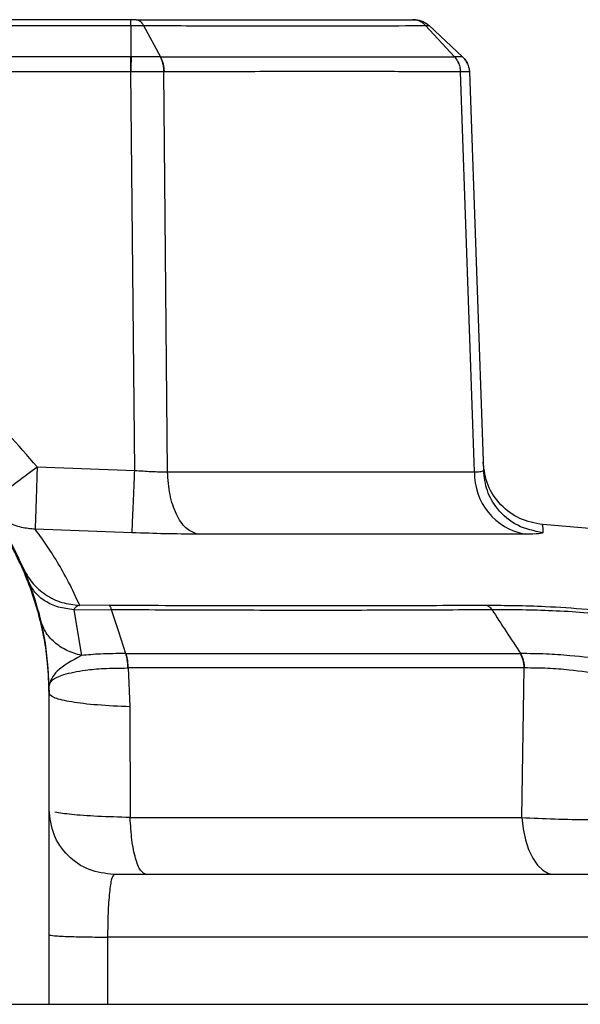
# Model space of a CAD drawing. Units: inches. Extents: x 0.4 to 10.6, y 0.4 to 8.1.
# Drawn here: x 7.4 to 7.4, y 6.2 to 6.3 of the extents above; entities that cross this region are included whole.
import ezdxf

# ---------------------------------------------------------------- set-up
doc = ezdxf.new("R2010")
doc.units = ezdxf.units.IN
doc.header["$MEASUREMENT"] = 0

msp = doc.modelspace()

# ---------------------------------------------------------------- linework, layer by layer
at = {"color": 7, "linetype": 'Continuous', "lineweight": 25}
for p, q in [((7.386442556041223, 6.254138131890713), (7.328862825315082, 6.254138131890582)), ((7.328862768086577, 6.253715069216669), (7.386442556041223, 6.253715069216669)), ((7.386442556041223, 6.253715069216669), (7.386442556041223, 6.251435320053283)), ((7.387358553077697, 6.253715057808823), (7.388602717973567, 6.251435353877392)), ((7.407897459990412, 6.253714978431232), (7.410001811521294, 6.251435312111619)), ((7.410592597457806, 6.251435320053283), (7.408147865788284, 6.253715069216669)), ((7.386442556041223, 6.251435320053214), (7.366956198287067, 6.251435315065818)), ((7.38645099285208, 6.25143531532826), (7.386442555543428, 6.251435320402368)), ((7.388602690575514, 6.251435316959067), (7.388594051161715, 6.251435315693168)), ((7.410007039947367, 6.251435311921161), (7.410001805047955, 6.251435315597333)), ((7.388858780797126, 6.250338615116383), (7.388851262116369, 6.250338523699849)), ((7.386442524069098, 6.250338537359378), (7.367033217009198, 6.250338537359378)), ((7.386448781661854, 6.250338531322839), (7.386442524069098, 6.250338531322839)), ((7.386724336268311, 6.221342769676541), (7.386448781661854, 6.250338531322839)), ((7.389108098617759, 6.221237386813232), (7.388851262116313, 6.25033852369985)), ((7.410435499310879, 6.250338522968983), (7.410430993349999, 6.250338540054964)), ((7.411463321937243, 6.221237386804569), (7.410435499310879, 6.250338522968983)), ((7.411092433462734, 6.250338536790396), (7.41210498797662, 6.221342769268035)), ((7.379616595780594, 6.221598714418906), (7.386724336268311, 6.221342769676541)), ((7.389108098617822, 6.221237386813236), (7.411463321937002, 6.221237386813236)), ((7.386531382339939, 6.216803552830101), (7.379471577633173, 6.217057592200788)), ((7.415154486293769, 6.216698953856832), (7.391265797118355, 6.216698953866214)), ((7.382279694259177, 6.211200978233265), (7.382839832655398, 6.207870307966162)), ((7.382279696283587, 6.211200978285217), (7.385010370778645, 6.21121905591748)), ((7.384857244344031, 6.211533072087443), (7.382717727217262, 6.211517514928622)), ((7.386053180100789, 6.208008931604319), (7.386098810127529, 6.208008739569545)), ((7.414816804889868, 6.20800868900239), (7.414768080635958, 6.208008671128741)), ((7.386208811373508, 6.206960026276021), (7.386246949683389, 6.206959548722478)), ((7.386246944705937, 6.20695954631759), (7.386372368600605, 6.204158058348404)), ((7.414913934522485, 6.196082056252579), (7.415070337812891, 6.206959611515011)), ((7.380505868957856, 6.205909684581352), (7.380546059995967, 6.205878828697952)), ((7.380487307733193, 6.205117659450364), (7.380486188815457, 6.205120100741832)), ((7.380486227917685, 6.205094298591992), (7.380486188815082, 6.205120100741832)), ((7.380487307733193, 6.205092096342068), (7.380486227931486, 6.205094298592415)), ((7.380487307733193, 6.205117659461249), (7.380487307733193, 6.205092096342068)), ((7.380487307733193, 6.203423546299309), (7.380487307733193, 6.205092096335946)), ((7.386372369504683, 6.204158058319404), (7.386388581161553, 6.196082056252592)), ((7.380487307733193, 6.182484588583627), (7.380487307733193, 6.203423546299309)), ((7.386388581161714, 6.196082056252587), (7.414913934522485, 6.196082056252588)), ((7.38474194137079, 6.187373877544417), (7.384742230769211, 6.182484588583612)), ((7.444549290494849, 6.187373877544416), (7.38474194137079, 6.187373877544416)), ((7.33481801639461, 6.182484588583627), (7.380487307733193, 6.182484588583627)), ((7.384742230769211, 6.182484588583612), (7.444603776170216, 6.182484588583617))]:
    msp.add_line(p, q, dxfattribs=at)
at = {"color": 7, "linetype": 'Continuous', "lineweight": 25, "flags": 128}
for points in [[(7.385010371882814, 6.211219062238976), (7.385531748369851, 6.209613858852496), (7.386053180100789, 6.208008931604319)], [(7.41491393452251, 6.196082056252593), (7.415004651959896, 6.195246993002955), (7.415169529077915, 6.194458063290773), (7.415403174442133, 6.193741064891189), (7.415697947916206, 6.193119443446062), (7.41604421049214, 6.192613525798222), (7.416430639483094, 6.192239855309534), (7.416844598771983, 6.192010650897724), (7.417272552008882, 6.191933407481265)]]:
    msp.add_lwpolyline(points, dxfattribs=at)
at = {"color": 7, "linetype": 'Continuous', "lineweight": 25}
for centre, radius, start, end in [((7.415949549491745, 6.221115840269242), 0.004487873798949082, 178.4480500237608, 259.7957278281299), ((7.364794476425652, 5.589590626081264), 0.6299212598425201, 84.05857239530846, 85.2985081150434)]:
    msp.add_arc(centre, radius, start, end, dxfattribs=at)
msp.add_ellipse((7.378912504583586, 6.203423546299795), major_axis=(0, 0.04512395015408099), ratio=0.03489949670251957, start_param=4.712388980373923, end_param=4.749423288112779, dxfattribs=at)
for points in [[(7.386442556041223, 6.253715066853849), (7.386442689240135, 6.25377837897067), (7.386442955637956, 6.25390500320431), (7.386443355234689, 6.254036031457738), (7.386443754831421, 6.254122203777575), (7.386444021229242, 6.254132822519636), (7.386444154428154, 6.254138131890667)], [(7.407073875559492, 6.254138131890582), (7.407172400145106, 6.254132820812824), (7.407369449316335, 6.254122198657311), (7.407653975047139, 6.254036025654328), (7.407920832430982, 6.253904999646912), (7.408072188002484, 6.25377837936005), (7.408147865788235, 6.253715069216617)], [(7.386442524069098, 6.250338537359375), (7.386442526733442, 6.250441384535653), (7.386442532062129, 6.25064707888821), (7.38644254005516, 6.250940294962361), (7.386442548048192, 6.251211585846183), (7.38644255337688, 6.251360741984203), (7.386442556041223, 6.251435320053214)], [(7.375851317478843, 6.218910048073615), (7.375916642432522, 6.218938229746478), (7.37604729233988, 6.218994593092206), (7.376921852242633, 6.219603334112844), (7.37815598978165, 6.220500341858021), (7.379129727114281, 6.221232590231641), (7.379616595780594, 6.22159871441845)], [(7.391265797168328, 6.216698953857593), (7.390983261123655, 6.21681190052036), (7.390418189034309, 6.217037793845894), (7.389721568506252, 6.218099419748486), (7.389228278117428, 6.219540613768624), (7.389148158451024, 6.220671795798366), (7.389108098617822, 6.221237386813236)], [(7.385211717182012, 6.191933407481264), (7.384592644534107, 6.192004422785772), (7.383354499238301, 6.192146453394786), (7.381792869614221, 6.193238969362293), (7.380700353646714, 6.194800598986373), (7.380558323037699, 6.19603874428218), (7.380487307733193, 6.196657816930084)], [(7.38757222589966, 6.191933407481264), (7.387428123089079, 6.191993614192425), (7.387139917467916, 6.192114027614744), (7.386766434260172, 6.193049613916966), (7.38648651793411, 6.194404177393769), (7.386421226333892, 6.195522763299651), (7.386388580533781, 6.196082056252593)], [(7.430719218104846, 6.191933407481265), (7.423229508982455, 6.191933407481265), (7.408250090737673, 6.191933407481265), (7.392891175033898, 6.191933407481264), (7.385211717182012, 6.191933407481264)]]:
    msp.add_open_spline(points, degree=3, dxfattribs=at)
for points, knots in [([(7.386827694042012, 6.254138131890713), (7.386764160883867, 6.254138131890713), (7.386642513047453, 6.254138131890714), (7.386508280964004, 6.254138131890714), (7.386444154428153, 6.254138131890714)], [0, 0, 0, 0, 0.5222711724042493, 1, 1, 1, 1]), ([(7.386827694042012, 6.254138131890713), (7.386876367230994, 6.254132821265157), (7.386973714025753, 6.254122199968569), (7.387114307923369, 6.254036020371106), (7.387246219129382, 6.253904996033448), (7.387321103310545, 6.253778370508924), (7.387358545530084, 6.253715057528598)], [0, 0, 0, 0, 0.2499969979109186, 0.4999961365909218, 0.7499972072361719, 1, 1, 1, 1]), ([(7.386827694042012, 6.254138131890714), (7.38887225001541, 6.254138131890714), (7.392963741903363, 6.254138131890714), (7.398365002280839, 6.254138131890714), (7.403173229583861, 6.254138131890714), (7.405700748471662, 6.254138131890714), (7.406963797989728, 6.254138131890714)], [0, 0, 0, 0, 0.2498531336229572, 0.4999971058257238, 0.7501389929998802, 1, 1, 1, 1]), ([(7.407897487292287, 6.253715019554403), (7.407831716416911, 6.253778338020659), (7.407700175114031, 6.253904974522001), (7.407468179694046, 6.254036010877634), (7.407220801593871, 6.254122198502936), (7.407049465615047, 6.254132820776503), (7.406963797989728, 6.254138131890714)], [0, 0, 0, 0, 0.2500027649033792, 0.5000038273947163, 0.7500029762010487, 1, 1, 1, 1]), ([(7.406963797989728, 6.254138131890714), (7.406994457810121, 6.254138131890714), (7.407054379692369, 6.254138131890714), (7.407067478788465, 6.254138131890714), (7.407073875559492, 6.254138131890714)], [0, 0, 0, 0, 0.5116631728421772, 1, 1, 1, 1]), ([(7.386469563445633, 6.253715005633076), (7.386625465810925, 6.253714483133611), (7.386937243503223, 6.2537134382253), (7.387218107071462, 6.253714490331926), (7.38735852667692, 6.253715016339618)], [0, 0, 0, 0, 0.500043361483931, 1, 1, 1, 1]), ([(7.38735854552987, 6.253715057529001), (7.389449255294597, 6.253706712416848), (7.393633384845629, 6.253690011375431), (7.399148456026519, 6.253685236912981), (7.404051768131551, 6.253690000201508), (7.406616123815427, 6.253706683302151), (7.407897487292287, 6.253715019554403)], [0, 0, 0, 0, 0.2498373436045145, 0.4999985315820508, 0.7501580517729246, 1, 1, 1, 1]), ([(7.407897454553039, 6.253714977025851), (7.407968392846906, 6.2537144449703), (7.408110300758564, 6.25371338062426), (7.408135348607129, 6.253714513064924), (7.40814787529587, 6.253715079410242)], [0, 0, 0, 0, 0.4998896329132564, 1, 1, 1, 1]), ([(7.386450992851302, 6.251435315417329), (7.386450839900568, 6.251360736990488), (7.386450533998929, 6.251211580054465), (7.386449985038815, 6.250940285626861), (7.386449395915058, 6.250647072848442), (7.386448986413058, 6.250441378459816), (7.386448781662168, 6.250338531321107)], [0, 0, 0, 0, 0.2499998590132778, 0.4999999940580359, 0.7500001321912632, 1, 1, 1, 1]), ([(7.388594051142641, 6.251435315680163), (7.388256418740077, 6.251435048393156), (7.387580945316063, 6.251434513653992), (7.386827721216909, 6.251435048107861), (7.386450992851302, 6.251435315417329)], [0, 0, 0, 0, 0.4998455758004723, 1, 1, 1, 1]), ([(7.388851262116342, 6.25033852370095), (7.388846205905256, 6.250441371881324), (7.388836093477542, 6.250647068354854), (7.388782111518429, 6.250940283743919), (7.388703708667461, 6.251211580030896), (7.388630603637551, 6.251360737157672), (7.388594051142641, 6.251435315680163)], [0, 0, 0, 0, 0.2499998629503294, 0.5000000000427859, 0.750000137118736, 1, 1, 1, 1]), ([(7.388602711827711, 6.251435351145092), (7.390754814918371, 6.251434261981016), (7.3950594499476, 6.251432083435826), (7.400772879959474, 6.251430961548888), (7.405890583788622, 6.251432064661855), (7.408631511270119, 6.251434258890352), (7.410001839043163, 6.251435355895753)], [0, 0, 0, 0, 0.2499752519213984, 0.5000003162166228, 0.7500249613217961, 1, 1, 1, 1]), ([(7.388602711827711, 6.251435351145092), (7.388639174791975, 6.251360774216657), (7.388712100836372, 6.251211620122803), (7.388790220090081, 6.250940337608916), (7.388843910841541, 6.250647139773224), (7.388853824230529, 6.250441456707489), (7.3888587809274, 6.250338615125322)], [0, 0, 0, 0, 0.2499990860865697, 0.4999989665906427, 0.7499993634502731, 1, 1, 1, 1]), ([(7.410001805047955, 6.251435315597333), (7.410063210226624, 6.251360737308424), (7.410186020571838, 6.251211580745334), (7.410317167957493, 6.250940288170804), (7.410406925388385, 6.250647078177821), (7.410422970713096, 6.250441386017938), (7.410430993366277, 6.250338540055624)], [0, 0, 0, 0, 0.2500003358527678, 0.5000006223401372, 0.7500005971007127, 1, 1, 1, 1]), ([(7.410007040107367, 6.2514353123041), (7.410068417354368, 6.251360733890729), (7.410191171916272, 6.251211576981484), (7.41032215325639, 6.250940281333582), (7.410411697018489, 6.25064706673096), (7.410427565180329, 6.25044137085132), (7.410435499256971, 6.250338522966935)], [0, 0, 0, 0, 0.2499998580370717, 0.4999999926383241, 0.7500001310672441, 0.9999999999999999, 0.9999999999999999, 0.9999999999999999, 0.9999999999999999]), ([(7.410592600357495, 6.251435309873557), (7.410566102499721, 6.251435011024632), (7.410513122431819, 6.251434413503257), (7.410175700996414, 6.251435012762816), (7.410007040107367, 6.2514353123041)], [0, 0, 0, 0, 0.5001476748366737, 1, 1, 1, 1]), ([(7.410592594524373, 6.251435315417329), (7.410664038500755, 6.251360736990488), (7.410806926532404, 6.251211580054465), (7.410959605917074, 6.250940285626861), (7.411064190255642, 6.250647072848442), (7.411083019156825, 6.250441378459816), (7.411092433602327, 6.250338531321107)], [0, 0, 0, 0, 0.2499998590132512, 0.4999999940579468, 0.7500001321911358, 1, 1, 1, 1]), ([(7.410959581169066, 6.250913290466789), (7.410956967832038, 6.250921091942622), (7.410921660832051, 6.251026492319312), (7.410803333332672, 6.251210371196275), (7.410662842749384, 6.251360337100902), (7.41059259745774, 6.251435320053214)], [0, 0, 0, 0, 0.03843105220826287, 0.5192155261042243, 1, 1, 1, 1]), ([(7.410592600360594, 6.251435309880635), (7.410664043524534, 6.251360731606215), (7.410806929931613, 6.251211574974703), (7.41095960748822, 6.250940281874814), (7.411064190579404, 6.250647070837519), (7.411083019298898, 6.250441377793873), (7.411092433653507, 6.250338531328195)], [0, 0, 0, 0, 0.2499998592464611, 0.4999999956230202, 0.7500001342858915, 1, 1, 1, 1]), ([(7.388851262116342, 6.250338523700949), (7.388472779341666, 6.250338603041764), (7.387716032644649, 6.250338761677516), (7.386871117206036, 6.250338608091772), (7.386448781662168, 6.250338531321107)], [0, 0, 0, 0, 0.5001446007878336, 0.9999999999999999, 0.9999999999999999, 0.9999999999999999, 0.9999999999999999]), ([(7.410430993349999, 6.250338540054964), (7.40898689127446, 6.250344902304153), (7.406205955248127, 6.250357154213686), (7.401099350951204, 6.250362772027152), (7.395434116074129, 6.250357156089526), (7.391107390878601, 6.250344955693307), (7.388858780797126, 6.250338615116383)], [0, 0, 0, 0, 0.2596444399765969, 0.5000024509339771, 0.7401500028924575, 1, 1, 1, 1]), ([(7.411092433651302, 6.250338531390399), (7.411063600238868, 6.250338608070456), (7.411005913526017, 6.250338761483463), (7.410625681042775, 6.250338602490715), (7.410435499256971, 6.250338522966935)], [0, 0, 0, 0, 0.4998276207718492, 1, 1, 1, 1]), ([(7.379616595780594, 6.221598714418906), (7.378224744034474, 6.223200850856491), (7.375441012358123, 6.226405156173905), (7.370011852927381, 6.229840828546885), (7.36401126620926, 6.232023837098232), (7.357652632758132, 6.232755738744148), (7.351293940616475, 6.232024159185002), (7.345293244456411, 6.229841180443673), (7.339864282717128, 6.226405170990458), (7.337080570618608, 6.223200856027328), (7.335688728276184, 6.221598714323625)], [0, 0, 0, 0, 0.1249964880775032, 0.2499955072541338, 0.3749964293236503, 0.4999983115982425, 0.6250025269776591, 0.7500041757395282, 0.8750033188348508, 1, 1, 1, 1]), ([(7.33481801639461, 6.205117659449768), (7.334851209332053, 6.206057901907326), (7.334913036153043, 6.207809244409408), (7.335357605348218, 6.210207465844245), (7.33590995674219, 6.212177813124447), (7.336711129079691, 6.214330976492862), (7.337877836526326, 6.216675046285126), (7.339561948708397, 6.219150853352451), (7.341871260177451, 6.221764832249788), (7.344995294729541, 6.224310545095157), (7.349048541523624, 6.226428316514209), (7.353314486740793, 6.227678243088262), (7.357654123873387, 6.228087514280147), (7.361993924518835, 6.227677571914712), (7.366259004240269, 6.226427674592115), (7.369615756433029, 6.224672426654837), (7.372097943163831, 6.22285403139211), (7.373769867453102, 6.221344014626222), (7.375255755952229, 6.219714338579162), (7.376572532488994, 6.217968288748764), (7.377770472911019, 6.216005032944765), (7.378777983677625, 6.213894476988131), (7.379633577814967, 6.211476343526713), (7.38032956573378, 6.208561579771422), (7.380431231728866, 6.206341945255552), (7.380487307733193, 6.205117659449768)], [0, 0, 0, 0, 0.03934805752721028, 0.07329165468740138, 0.1018283575428556, 0.1249561279519839, 0.1694126537835791, 0.2110809092577066, 0.249960406247383, 0.3151158028111738, 0.3785023109429809, 0.4401222242422559, 0.4999780960695536, 0.5598385896468325, 0.6214582399528732, 0.6848396002404529, 0.7172335483532291, 0.7500704926924592, 0.7789669605717654, 0.8094385253916792, 0.8414851423601203, 0.8751067372968985, 0.9071553998116157, 0.9487896203895, 1, 1, 1, 1]), ([(7.38048618878502, 6.205120100741786), (7.380464008653517, 6.20584368501272), (7.380403865395377, 6.207805743514866), (7.379793229333052, 6.211003810151611), (7.378506413532747, 6.214543364171621), (7.376636616594213, 6.217815355128824), (7.374257072994032, 6.220734690213082), (7.37141396390598, 6.223228210494357), (7.368185766436137, 6.225222246348785), (7.364695059176166, 6.226653918218195), (7.360984842530844, 6.227507731678858), (7.357154203545854, 6.227744240709426), (7.353311052408282, 6.227340853618188), (7.349559319788971, 6.226300133622962), (7.346041760131147, 6.224645017236362), (7.342828664013273, 6.222399352290525), (7.340086234997435, 6.219679566487089), (7.337832270343529, 6.216517970813976), (7.33615724463037, 6.213013393505683), (7.335039162939676, 6.209166824733336), (7.334893269553733, 6.206483569188673), (7.334819135344453, 6.205120100743439)], [0, 0, 0, 0, 0.03049809700786662, 0.08269810848197792, 0.1364107691629533, 0.1886093488099214, 0.2408065120231304, 0.2944849866266189, 0.3472690001825226, 0.4000505376919835, 0.4528299810804383, 0.5070676241314604, 0.5610966487765279, 0.6149899466283727, 0.6704535561621617, 0.7241656637522109, 0.7794772918797376, 0.832470723751082, 0.8870319563671496, 0.9425964615560134, 0.9999999999999999, 0.9999999999999999, 0.9999999999999999, 0.9999999999999999]), ([(7.416418601036398, 6.217392899157717), (7.415852553883102, 6.217500300877942), (7.414720460888189, 6.217715104069516), (7.413319344093603, 6.218775568625166), (7.412326080707976, 6.220225099977304), (7.412164862408338, 6.221366057271445), (7.412084253165196, 6.221936536578975)], [0, 0, 0, 0, 0.25000028986707, 0.5000000004181886, 0.7499997107766675, 1, 1, 1, 1]), ([(7.379616595780594, 6.22159871441845), (7.379598890971129, 6.221029562507097), (7.379563481955053, 6.219891278064209), (7.379520818011304, 6.218529264551719), (7.379492814247134, 6.217698461128203), (7.379477345868942, 6.217217467328309), (7.379473605265269, 6.217113791012517), (7.379471577636345, 6.217057592303711)], [0, 0, 0, 0, 0.2496429832676507, 0.4992774661064435, 0.6985812900786708, 0.8366131919491328, 1, 1, 1, 1]), ([(7.386531382208476, 6.21680354962548), (7.386536628894604, 6.21691136370409), (7.386547122254814, 6.217126991613747), (7.386592724049891, 6.21818663650522), (7.386653697957938, 6.219634144713472), (7.386700790386552, 6.220773226319587), (7.386724336627997, 6.22134276777906)], [0, 0, 0, 0, 0.2500002857516701, 0.499999997442517, 0.7499997105873053, 1, 1, 1, 1]), ([(7.386724351685004, 6.221342769789926), (7.387132379856412, 6.221310038902096), (7.3879684136676, 6.221242974589348), (7.388722199415838, 6.221239278850148), (7.389108098343744, 6.221237386824729)], [0, 0, 0, 0, 0.4880522365844, 1, 1, 1, 1]), ([(7.411463322075241, 6.221237386807563), (7.411654208336467, 6.22123927992788), (7.412026912685634, 6.221242976234627), (7.4120793888398, 6.221310049921505), (7.412104988525003, 6.221342770788667)], [0, 0, 0, 0, 0.5121653708990384, 0.9999999999999999, 0.9999999999999999, 0.9999999999999999, 0.9999999999999999]), ([(7.416433737622641, 6.216803553383785), (7.415801189947806, 6.216932400581129), (7.414536096105645, 6.217190094668743), (7.413146543697986, 6.218399118379012), (7.412298328686576, 6.219838344919852), (7.41216943528353, 6.220841295203364), (7.412104988525003, 6.221342770788667)], [0, 0, 0, 0, 0.2796745558761689, 0.5593484452217383, 0.7796740277363232, 1, 1, 1, 1]), ([(7.379471577636345, 6.217057592303711), (7.379137601564552, 6.217086599352283), (7.378436479187216, 6.217147494406066), (7.377500465313, 6.217511584790664), (7.376586887675374, 6.218075508998192), (7.376121923760218, 6.218603032486351), (7.375851317478843, 6.218910048073615)], [0, 0, 0, 0, 0.23819184807033, 0.5000407181416419, 0.7090266197175644, 1, 1, 1, 1]), ([(7.382717727217262, 6.211517514928622), (7.382449926936579, 6.212095570016433), (7.381914075752769, 6.21325222116826), (7.381068765676776, 6.214725621615035), (7.380232839018458, 6.216024917045623), (7.379725645143597, 6.216712941584297), (7.379471577633173, 6.217057592200788)], [0, 0, 0, 0, 0.2492534141708286, 0.4987400935940355, 0.7489049793226299, 0.9999999999999999, 0.9999999999999999, 0.9999999999999999, 0.9999999999999999]), ([(7.391265797118355, 6.216698953866214), (7.390499440935096, 6.216703800473593), (7.389004283273084, 6.216713256184028), (7.387341763171066, 6.216773962210391), (7.386531382339939, 6.216803552830101)], [0, 0, 0, 0, 0.5125587773986661, 1, 1, 1, 1]), ([(7.416433735675494, 6.216803553809832), (7.416381240803573, 6.216773969264351), (7.416273519324823, 6.216713260649003), (7.415533750628266, 6.216703802736052), (7.415154486293769, 6.216698953856832)], [0, 0, 0, 0, 0.4873203796500153, 0.9999999999999999, 0.9999999999999999, 0.9999999999999999, 0.9999999999999999]), ([(7.378566214786735, 6.214285227623784), (7.378774748137836, 6.213899462173833), (7.379191816747356, 6.213127927745587), (7.380200261928562, 6.21225767911446), (7.381395097808545, 6.211659052869852), (7.382276852156493, 6.211564693060723), (7.382717727310826, 6.211517513372288)], [0, 0, 0, 0, 0.2499988590658021, 0.5000000047056888, 0.7500011475931796, 1, 1, 1, 1]), ([(7.382279694259177, 6.211200978233265), (7.381899268953802, 6.211247842587158), (7.381138416140189, 6.21134157156631), (7.380173782855659, 6.211798098078126), (7.379398740788207, 6.212442863787302), (7.379115065706947, 6.213010367631751), (7.378973228576973, 6.213294118732446)], [0, 0, 0, 0, 0.2499992761796458, 0.4999999999865411, 0.7500007238033688, 1, 1, 1, 1]), ([(7.382717727217115, 6.211517514924738), (7.382625567889974, 6.211489135689926), (7.382448369817631, 6.211434569908476), (7.382334394116811, 6.211276727902367), (7.382279696283744, 6.211200978285217)], [0, 0, 0, 0, 0.5200921540682334, 1, 1, 1, 1]), ([(7.384857244344031, 6.211533072087443), (7.386229432066639, 6.211527843317229), (7.388982827748469, 6.211517351404868), (7.393043832783047, 6.211509637633439), (7.397091256565947, 6.211505357004158), (7.401060457691664, 6.21150509159652), (7.404946529655754, 6.211508951599196), (7.408707722927238, 6.211516468681997), (7.411124454439308, 6.211527569757061), (7.412329474536445, 6.211533104926559)], [0, 0, 0, 0, 0.1418448623746681, 0.2846221585558739, 0.4270804175307405, 0.5737977673913663, 0.7159416628572608, 0.858364074243935, 1, 1, 1, 1]), ([(7.38485724434694, 6.2115330721587), (7.384885090112931, 6.21150354161089), (7.384940782079898, 6.211444480053967), (7.384987173680913, 6.211294200292079), (7.385010369662592, 6.21121905982425)], [0, 0, 0, 0, 0.4999960947102913, 1, 1, 1, 1]), ([(7.385010369662593, 6.21121905982425), (7.387444026480373, 6.211206699843799), (7.392313997071708, 6.211181966388831), (7.399377907708941, 6.211175081313296), (7.406245977225749, 6.211180257680931), (7.410561696269716, 6.211206068349405), (7.412717693403356, 6.211218962545407)], [0, 0, 0, 0, 0.2499009285663371, 0.5000746875954717, 0.7502530795918096, 0.9999999999999999, 0.9999999999999999, 0.9999999999999999, 0.9999999999999999]), ([(7.412329474536445, 6.211533104926559), (7.413721187561087, 6.211519919636258), (7.416033428640339, 6.211498013130148), (7.419433082604353, 6.211270613336632), (7.421974181379289, 6.211013043333271), (7.423979666016796, 6.210720807758083), (7.425493362326129, 6.210415907565512), (7.426620951544737, 6.210120283331606), (7.427293798485921, 6.209911683794714), (7.427727881148571, 6.209771949995633), (7.428006794814346, 6.209681486903867), (7.428238412945977, 6.209606392535051), (7.428377725989026, 6.209561224978599)], [0, 0, 0, 0, 0.2474653169928101, 0.4111476012001911, 0.5379476233020851, 0.6463370023053281, 0.7435002051634256, 0.8336516503412917, 0.9186443614179083, 0.9329898315768289, 0.9596949063855214, 1, 1, 1, 1]), ([(7.412329474537947, 6.211533104927279), (7.412399435835126, 6.211503577202595), (7.412539358240521, 6.211444521832982), (7.412658269763558, 6.211294202347965), (7.412717725444784, 6.211219042706957)], [0, 0, 0, 0, 0.5000006752391248, 1, 1, 1, 1]), ([(7.412717725444784, 6.211219042706957), (7.412807421447632, 6.211219432042197), (7.413605099637555, 6.211222894450994), (7.415814738067042, 6.211212251177243), (7.419032359442546, 6.211069386351315), (7.421994082202573, 6.210773172362128), (7.42375191815075, 6.210490543720542), (7.425391467317627, 6.21010310358476), (7.426432219552093, 6.209681195695726), (7.427236903798462, 6.209374182442844), (7.427512658312437, 6.209279202709488), (7.427583553389497, 6.209256102128233), (7.427602084153173, 6.20925059262334), (7.427607068049892, 6.20924928029468), (7.427608517213463, 6.209249019084288), (7.427608983370349, 6.20924895953282), (7.427609164687985, 6.209248973239216), (7.42760923160303, 6.209248978297545)], [0, 0, 0, 0, 0.01766791841557066, 0.1571230905926178, 0.4156141148401687, 0.5628557716258724, 0.6444442574410826, 0.7317295274114719, 0.9127426619119551, 0.9779872216787456, 0.9943773203084262, 0.9985293250106202, 0.9995987317622493, 0.9998823822614413, 0.9999616858604985, 0.9999858602152376, 1, 1, 1, 1]), ([(7.412717725445271, 6.211219042708269), (7.413067537800625, 6.21068388974933), (7.413767166944418, 6.209613577049594), (7.414466940082294, 6.208543694248086), (7.41481682886823, 6.208008749457765)], [0, 0, 0, 0, 0.4999968318331539, 1, 1, 1, 1]), ([(7.382839832746238, 6.207870308231139), (7.382472280213445, 6.207977617698551), (7.381737172876319, 6.208192237296566), (7.380844761678451, 6.208809764773934), (7.380158686378767, 6.209591093558478), (7.379943602545527, 6.210218535923945), (7.379836060876657, 6.210532256383941)], [0, 0, 0, 0, 0.2499990309351888, 0.4999996069111513, 0.7500003793954285, 1, 1, 1, 1]), ([(7.382839837219017, 6.207870318900971), (7.382157557650702, 6.207493333648429), (7.380828834710051, 6.20675916399628), (7.380594706885879, 6.206021646221198), (7.380480800234925, 6.205662832910241)], [0, 0, 0, 0, 0.513485202553432, 1, 1, 1, 1]), ([(7.386053152593655, 6.208008795401803), (7.385427407364733, 6.208004638515676), (7.384261540113849, 6.207996893546673), (7.383289953204158, 6.207910392865476), (7.382839837219017, 6.207870318900971)], [0, 0, 0, 0, 0.5367208217296722, 1, 1, 1, 1]), ([(7.386053180114925, 6.208008931462179), (7.386073429992424, 6.207940886618598), (7.386113929769563, 6.207804796857046), (7.386159921682666, 6.207547886105166), (7.386194032341784, 6.207264930996065), (7.386203885031397, 6.207061661145633), (7.386208811373508, 6.206960026276021)], [0, 0, 0, 0, 0.2499998634531566, 0.5000000002290276, 0.7500001368884236, 1, 1, 1, 1]), ([(7.38624694800403, 6.206959548726901), (7.3862425405951, 6.207061203918171), (7.3862337257724, 6.207264514412398), (7.386201475572795, 6.20754754396132), (7.386157479340523, 6.207804531998871), (7.386118366524709, 6.207940670404225), (7.38609881012753, 6.208008739569557)], [0, 0, 0, 0, 0.2499998626523204, 0.4999999999803829, 0.7500001371497764, 1, 1, 1, 1]), ([(7.386098810127524, 6.208008739569516), (7.388599940169922, 6.208008464437722), (7.39360294862921, 6.208007914091812), (7.400888484118494, 6.208007191967489), (7.407992140609572, 6.208008305161147), (7.412509527695046, 6.208008549502569), (7.414768080320436, 6.20800867166566)], [0, 0, 0, 0, 0.2499640997629057, 0.5000029924203743, 0.750017093335274, 1, 1, 1, 1]), ([(7.414768080635958, 6.208008671128741), (7.414807676077855, 6.207940602956493), (7.414886867005075, 6.207804466537342), (7.414976396690723, 6.207547508485318), (7.415042436825315, 6.207264522731256), (7.415061037506333, 6.20706124901886), (7.41507033784174, 6.206959612218398)], [0, 0, 0, 0, 0.2499998629068579, 0.4999999999975608, 0.750000137095477, 0.9999999999999999, 0.9999999999999999, 0.9999999999999999, 0.9999999999999999]), ([(7.415112270031998, 6.20696031350638), (7.415103424156522, 6.207061893730673), (7.415085732338703, 6.207265054947121), (7.415021387432835, 6.207547854882393), (7.414933691092345, 6.207804633823479), (7.414855767027758, 6.20794067048652), (7.414816804889868, 6.20800868900239)], [0, 0, 0, 0, 0.2499974324835267, 0.499996754745094, 0.7499976998011696, 1, 1, 1, 1]), ([(7.424993427619611, 6.206795989944323), (7.424448419684047, 6.206929936635651), (7.423339895411209, 6.207202378831288), (7.421053988782771, 6.207579784139055), (7.41873701657421, 6.207845369431658), (7.416565136241879, 6.207991065840207), (7.415427302821746, 6.208002583022528), (7.414816833919796, 6.20800876220616)], [0, 0, 0, 0, 0.204300761201697, 0.415539550846902, 0.6610904171063623, 0.8181686727879569, 1, 1, 1, 1]), ([(7.380480800234925, 6.205662832910241), (7.380530411669797, 6.20580587817798), (7.380629907619453, 6.206092756088163), (7.381518255639739, 6.206511306438961), (7.382858350532516, 6.206793631026031), (7.384499017997866, 6.206946235287088), (7.385608828954238, 6.206955186882519), (7.386208811349345, 6.20696002626497)], [0, 0, 0, 0, 0.2115930160043704, 0.4243507191806036, 0.6655383606478218, 0.819184434702044, 1, 1, 1, 1]), ([(7.415070337764154, 6.206959612300087), (7.410477073017311, 6.206966243583894), (7.401289378607975, 6.206979507833292), (7.391261513153834, 6.206966200718565), (7.386246944705937, 6.20695954631759)], [0, 0, 0, 0, 0.4999366045716072, 1, 1, 1, 1]), ([(7.415112270015328, 6.206960313502308), (7.415105271921262, 6.206960194361558), (7.415091275755383, 6.20695995608044), (7.415077317126831, 6.206959726893343), (7.415070337823654, 6.206959612299977)], [0, 0, 0, 0, 0.5000007950283865, 1, 1, 1, 1]), ([(7.424459525125738, 6.205766274556138), (7.423935000264809, 6.20588952988395), (7.422866653965914, 6.206140574940334), (7.420753195831661, 6.206497323981552), (7.418663092881475, 6.206798910150837), (7.41669552263563, 6.206955455777067), (7.415665637824098, 6.206958615923885), (7.415112271634849, 6.206960313898633)], [0, 0, 0, 0, 0.2059950106337409, 0.4195683057069995, 0.6642492266544353, 0.8195981493235996, 1, 1, 1, 1]), ([(7.380480649760544, 6.205669068674492), (7.380480667131236, 6.205668351038866), (7.380480692084855, 6.205667320129741), (7.380480724273315, 6.205665988524409), (7.380480744791679, 6.205665135404314), (7.380480762607418, 6.205664390157657), (7.380480784060898, 6.205663486235805), (7.380480793155707, 6.205663102324887), (7.38048079952789, 6.205662833341697)], [0, 0, 0, 0, 0.2627030740053812, 0.3773823168125605, 0.4876540459588221, 0.599735081030425, 0.7195585491097981, 1, 1, 1, 1]), ([(7.380487308499177, 6.205117659363312), (7.380569853992513, 6.205008851290168), (7.380734946839795, 6.204791232691298), (7.38203031213204, 6.204501694176344), (7.383927328345274, 6.204270692284682), (7.385557362536219, 6.204195602711647), (7.386372370443429, 6.204158058348399)], [0, 0, 0, 0, 0.2499971834986637, 0.5000000020443697, 0.7500028194488163, 1, 1, 1, 1]), ([(7.414913940004964, 6.196082056748261), (7.415694165792243, 6.196040444430818), (7.417255569686931, 6.195957169005191), (7.419864945639736, 6.195923035459568), (7.422378850560154, 6.195957187437656), (7.42370736915349, 6.196040450504237), (7.42437123031254, 6.196082057084801)], [0, 0, 0, 0, 0.2498465845204922, 0.4999981242666429, 0.7501489053928359, 1, 1, 1, 1]), ([(7.385211717182012, 6.191933407481264), (7.385150201436893, 6.191866402460318), (7.385027385083149, 6.191732626752338), (7.384873719339855, 6.190686185814045), (7.384768469545995, 6.189176640449996), (7.384750631057107, 6.187964398526809), (7.38474194137085, 6.187373877544436)], [0, 0, 0, 0, 0.2514526203893303, 0.5020258458406895, 0.7574212035693599, 1, 1, 1, 1]), ([(7.380487307733193, 6.187538757056414), (7.380565251337364, 6.187515985427757), (7.38072113834902, 6.187470442227903), (7.381838230398651, 6.187417948545516), (7.383233067996639, 6.187384255678642), (7.384238983253801, 6.187377336924751), (7.384741941370831, 6.187373877544446)], [0, 0, 0, 0, 0.2796661863756539, 0.5593316670266977, 0.7796656195347433, 1, 1, 1, 1]), ([(7.380487307733193, 6.182484588583627), (7.380539581263925, 6.182484588583627), (7.380644128782555, 6.182484588583627), (7.381459443788069, 6.182484588583628), (7.382659241627049, 6.182484588583622), (7.383839870672936, 6.18248458858364), (7.38455317838911, 6.182484588583617), (7.384742230769211, 6.182484588583612)], [0, 0, 0, 0, 0.2294021566147203, 0.4588063195080759, 0.688143399109356, 0.9173467056194404, 1, 1, 1, 1])]:
    msp.add_open_spline(points, degree=3, knots=knots, dxfattribs=at)
at = {"color": 1, "linetype": 'Continuous', "lineweight": 25}
for points, knots in [([(7.416420139902957, 6.217324500505522), (7.416419737100298, 6.217339922808578), (7.416418558999451, 6.217385029333837), (7.416427712098525, 6.217034339692391), (7.416433735675494, 6.216803553809832)], [0, 0, 0, 0, 0.3419084703851175, 1, 1, 1, 1]), ([(7.38638858116154, 6.196082056252556), (7.385573759644681, 6.196104631364677), (7.383945091676356, 6.196149754574156), (7.381984419330521, 6.196287315265455), (7.381267589125259, 6.196406322597788), (7.380909356922818, 6.196465795899075)], [0, 0, 0, 0, 0.3337128969089801, 0.667026452503911, 1, 1, 1, 1])]:
    msp.add_open_spline(points, degree=3, knots=knots, dxfattribs=at)

doc.saveas('drawing.dxf')
